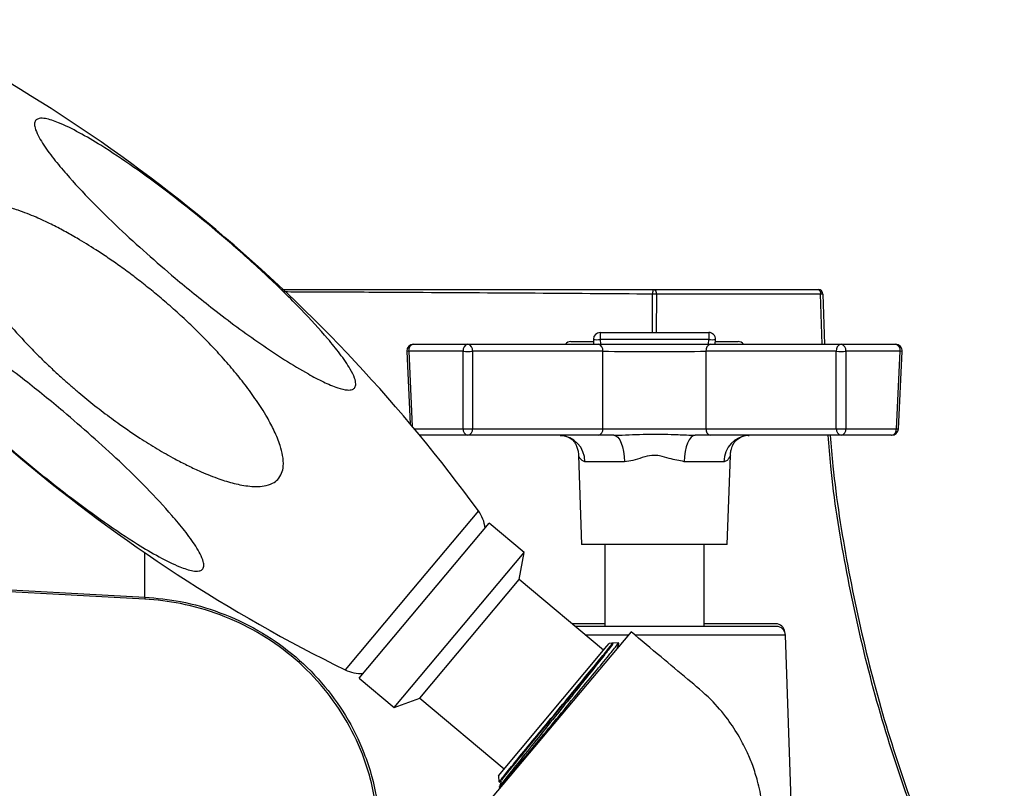
# Model space of a CAD drawing. Units: millimetres. Extents: x 133 to 1368, y 132 to 1311.
# Drawn here: x 1260 to 1368, y 616 to 700 of the extents above; entities that cross this region are included whole.
import ezdxf

# ---------------------------------------------------------------- set-up
doc = ezdxf.new("R2010")
doc.units = ezdxf.units.MM

msp = doc.modelspace()

# ---------------------------------------------------------------- linework, layer by layer
at = {"color": 8, "linetype": 'Continuous', "lineweight": 25}
for p, q in [((1329.61, 665.71), (1329.59, 669.92)), ((1330.02, 669.92), (1330, 665.71)), ((1348.24, 664.42), (1348.07, 669.92)), ((1323.86, 664.94), (1323.88, 664.42)), ((1335.75, 664.42), (1335.77, 664.94)), ((1302.81, 663.64), (1302.59, 663.63)), ((1302.81, 663.64), (1303.21, 655.39)), ((1357.04, 663.63), (1356.82, 663.64)), ((1303.42, 655.14), (1308.78, 655.14)), ((1356.4, 655.14), (1356.62, 655.13)), ((1310.47, 646.12), (1303.14, 637.39)), ((1273.81, 636.64), (1273.81, 641.52)), ((1303.14, 637.39), (1295.82, 628.66)), ((1326.92, 632.45), (1322.25, 632.45)), ((1344.21, 632.45), (1327.68, 632.45))]:
    msp.add_line(p, q, dxfattribs=at)
at = {"color": 7, "linetype": 'Continuous', "lineweight": 25}
for p, q in [((1329.77, 670.42), (1347.82, 670.42)), ((1348.07, 669.92), (1330.02, 669.92)), ((1348.32, 669.92), (1348.49, 664.42)), ((1323.86, 665.71), (1335.77, 665.71)), ((1323.86, 665.71), (1323.86, 664.94)), ((1335.77, 665.71), (1335.77, 664.94)), ((1303.34, 664.42), (1309.31, 664.42)), ((1309.31, 664.42), (1323.63, 664.42)), ((1320.63, 664.72), (1323.12, 664.72)), ((1323.11, 664.94), (1323.13, 664.42)), ((1323.11, 664.94), (1323.11, 664.94)), ((1323.63, 664.42), (1336, 664.42)), ((1335.77, 664.94), (1323.86, 664.94)), ((1336, 664.42), (1350.32, 664.42)), ((1336.5, 664.42), (1336.52, 664.94)), ((1336.51, 664.72), (1339, 664.72)), ((1336.52, 664.94), (1336.52, 664.94)), ((1350.32, 664.42), (1356.29, 664.42)), ((1302.59, 663.63), (1302.98, 655.67)), ((1308.78, 663.64), (1302.81, 663.64)), ((1308.78, 655.14), (1308.78, 663.64)), ((1309.84, 663.64), (1309.84, 655.14)), ((1324.16, 663.64), (1309.84, 663.64)), ((1324.16, 655.14), (1324.16, 663.64)), ((1349.79, 663.64), (1335.47, 663.64)), ((1335.47, 663.64), (1335.47, 655.14)), ((1349.79, 655.14), (1349.79, 663.64)), ((1350.85, 663.64), (1350.85, 655.14)), ((1356.82, 663.64), (1350.85, 663.64)), ((1356.4, 655.14), (1356.82, 663.64)), ((1356.62, 655.13), (1357.04, 663.63)), ((1309.84, 655.14), (1324.16, 655.14)), ((1335.47, 655.14), (1349.79, 655.14)), ((1350.85, 655.14), (1356.4, 655.14)), ((1309.31, 654.42), (1304.02, 654.42)), ((1323.63, 654.42), (1309.31, 654.42)), ((1325.35, 654.42), (1323.63, 654.42)), ((1336, 654.42), (1334.28, 654.42)), ((1350.32, 654.42), (1336, 654.42)), ((1340.1, 654.4), (1340.23, 654.39)), ((1355.87, 654.42), (1350.32, 654.42)), ((1321.47, 652.19), (1321.81, 642.42)), ((1326.53, 651.52), (1322.17, 651.52)), ((1337.46, 651.52), (1333.09, 651.52)), ((1337.81, 642.42), (1338.16, 652.19)), ((1297.37, 627.73), (1311.66, 644.76)), ((1315.49, 641.54), (1311.66, 644.76)), ((1273.81, 636.42), (1125.81, 644.42)), ((1301.2, 624.51), (1315.49, 641.54)), ((1314.96, 638.57), (1315.49, 641.54)), ((1324.16, 642.42), (1321.81, 642.42)), ((1337.81, 642.42), (1324.16, 642.42)), ((1324.36, 642.42), (1324.36, 633.42)), ((1335.26, 633.42), (1335.26, 642.42)), ((1304.04, 625.55), (1314.96, 638.57)), ((1324.23, 630.8), (1314.96, 638.57)), ((1273.81, 636.64), (1273.82, 636.64)), ((1273.81, 636.42), (1273.81, 636.42)), ((1324.36, 633.72), (1320.74, 633.72)), ((1343.21, 633.42), (1321.1, 633.42)), ((1343.14, 633.72), (1335.26, 633.72)), ((1327.24, 632.84), (1311.81, 614.45)), ((1345.25, 602.48), (1344.21, 632.45)), ((1312.67, 617.03), (1324.59, 631.24)), ((1324.59, 631.24), (1324.85, 631.55)), ((1325.14, 631.57), (1324.85, 631.55)), ((1325.23, 631.58), (1325.14, 631.57)), ((1325.89, 631.64), (1325.23, 631.58)), ((1325.96, 631.22), (1325.76, 631.12)), ((1297.37, 627.73), (1301.2, 624.51)), ((1301.2, 624.51), (1304.04, 625.55)), ((1304.04, 625.55), (1313.3, 617.78)), ((1312.67, 617.03), (1312.73, 616.36)), ((1312.76, 616.33), (1312.98, 616.43)), ((1312.77, 615.84), (1312.79, 615.65))]:
    msp.add_line(p, q, dxfattribs=at)
at = {"color": 7, "linetype": 'Continuous', "lineweight": 25, "flags": 128}
for points in [[(1329.77, 670.42), (1329.73, 670.41), (1329.7, 670.38), (1329.67, 670.33), (1329.65, 670.27), (1329.62, 670.2), (1329.61, 670.11), (1329.6, 670.02), (1329.59, 669.92)], [(1329.77, 670.42), (1329.82, 670.41), (1329.86, 670.38), (1329.91, 670.33), (1329.95, 670.27), (1329.98, 670.2), (1330, 670.11), (1330.01, 670.02), (1330.02, 669.92)], [(1347.82, 670.42), (1347.86, 670.41), (1347.91, 670.38), (1347.95, 670.33), (1347.99, 670.27), (1348.02, 670.2), (1348.05, 670.11), (1348.06, 670.02), (1348.07, 669.92)], [(1325.35, 654.42), (1325.58, 654.36), (1325.8, 654.2), (1326, 653.93), (1326.17, 653.57), (1326.32, 653.14), (1326.43, 652.64), (1326.5, 652.09), (1326.53, 651.52)], [(1334.28, 654.42), (1334.05, 654.36), (1333.83, 654.2), (1333.63, 653.93), (1333.46, 653.57), (1333.31, 653.14), (1333.2, 652.64), (1333.12, 652.09), (1333.09, 651.52)], [(1125.81, 644.67), (1126.81, 644.61), (1130.81, 644.4), (1146.78, 643.53), (1210.68, 640.07), (1240.26, 638.46), (1273.81, 636.64)]]:
    msp.add_lwpolyline(points, dxfattribs=at)
at = {"color": 7, "linetype": 'Continuous', "lineweight": 25}
for centre, radius, start, end in [((1169.12, 542.95), 175, 36.1273, 63.8727), ((1372.88, 785.78), 175, 216.1273, 243.8727), ((1329.45, 585.92), 84, 89.614, 89.9039), ((1347.82, 669.92), 0.5, 0.1686, 90), ((1348.19, 642.15), 27.76, 89.742, 90.258), ((1323.86, 664.96), 0.75, 90, 180), ((1335.77, 664.96), 0.75, 357.9492, 90), ((1303.34, 663.67), 0.75, 90, 180), ((1303.47, 663.75), 0.678, 101.8104, 189.5356), ((1309.45, 663.75), 0.678, 101.8104, 189.5356), ((1309.17, 663.75), 0.678, 350.4644, 78.1896), ((1320.63, 663.97), 0.75, 90, 143.7189), ((1323.86, 664.96), 0.75, 180, 182.0508), ((1323.49, 663.75), 0.678, 350.4644, 78.1896), ((1336.14, 663.75), 0.678, 101.8104, 189.5356), ((1339, 663.97), 0.75, 36.2811, 90), ((1350.46, 663.75), 0.678, 101.8104, 189.5356), ((1350.18, 663.75), 0.678, 350.4644, 78.1896), ((1356.29, 663.67), 0.75, 357.1727, 90), ((1356.15, 663.75), 0.678, 350.4644, 78.1896), ((1303.34, 663.67), 0.75, 180, 182.8273), ((1309.31, 676.23), 12.6, 267.5898, 272.4102), ((1350.32, 676.23), 12.6, 267.5898, 272.4102), ((1309.43, 655.07), 0.661, 173.4535, 258.9719), ((1309.31, 667.73), 12.6, 267.5898, 272.4102), ((1309.18, 655.07), 0.661, 281.0281, 6.5465), ((1323.5, 655.07), 0.661, 281.0281, 6.5465), ((1336.12, 655.07), 0.661, 173.4535, 258.9719), ((1350.32, 667.73), 12.6, 267.5898, 272.4102), ((1350.45, 655.07), 0.661, 173.4535, 258.9719), ((1350.19, 655.07), 0.661, 281.0281, 6.5465), ((1355.75, 655.07), 0.661, 281.0281, 6.5465), ((1355.87, 655.17), 0.75, 270, 357.1727), ((1319.29, 651.54), 2.88, 359.5703, 87.5893), ((1340.33, 651.54), 2.88, 92.4107, 180.4297), ((1307.24, 643.76), 4, 6.5675, 36.1273), ((1276.22, 636.48), 2.41, 176.0036, 181.4312), ((1276.25, 636.48), 2.44, 176.0156, 181.3701), ((1343.14, 632.72), 1, 3.3953, 90), ((1343.21, 632.42), 1, 2, 90), ((1297.58, 632.26), 4, 243.8727, 273.4325)]:
    msp.add_arc(centre, radius, start, end, dxfattribs=at)
at = {"color": 8, "linetype": 'Continuous', "lineweight": 25}
for centre, start, end in [((1323.48, 670.22), 265.9959, 274.1057), ((1336.15, 670.22), 265.8943, 274.0041)]:
    msp.add_arc(centre, 5.3, start, end, dxfattribs=at)
at = {"color": 7, "linetype": 'Continuous', "lineweight": 25}
for centre in [(1329.81, 663.67), (1329.81, 655.17)]:
    msp.add_ellipse(centre, major_axis=(8, 0), ratio=0.004624, start_param=3.9276, end_param=5.497178, dxfattribs=at)
for points, knots in [([(1277.14, 671.68), (1275.06, 673.49), (1271.91, 676.21), (1267.97, 680.08), (1265.58, 682.64), (1263.79, 684.79), (1262.74, 686.21), (1262.07, 687.35), (1261.75, 688.11), (1261.67, 688.71), (1261.83, 689.08), (1262.25, 689.26), (1263.08, 689.21), (1264.58, 688.7), (1266.64, 687.67), (1269.43, 686.02), (1272.64, 683.87), (1277.48, 680.32), (1282.39, 676.33), (1287.28, 671.93), (1290.84, 668.45), (1293.49, 665.57), (1295.28, 663.37), (1296.3, 661.91), (1296.87, 660.78), (1297.03, 660.09), (1296.94, 659.65), (1296.63, 659.41), (1295.99, 659.36), (1294.89, 659.64), (1293.42, 660.27), (1291.46, 661.31), (1289.15, 662.7), (1285.65, 665.04), (1281.61, 668.02), (1278.54, 670.54), (1277.14, 671.68)], [0, 0, 0, 0, 0.0825837, 0.1247277, 0.1668274, 0.1894594, 0.2123834, 0.223713, 0.2353996, 0.2433593, 0.2513937, 0.2583102, 0.2681706, 0.2862094, 0.3138606, 0.3422287, 0.3868997, 0.4316101, 0.5232191, 0.5758902, 0.6289227, 0.6735326, 0.6958277, 0.718507, 0.7316791, 0.7413379, 0.7484538, 0.755596, 0.7641326, 0.7782274, 0.7975193, 0.8173417, 0.8490979, 0.8808888, 0.9458901, 1, 1, 1, 1]), ([(1275.42, 669.63), (1275.68, 669.41), (1276.2, 668.96), (1276.98, 668.28), (1277.75, 667.59), (1278.5, 666.89), (1279.25, 666.18), (1279.98, 665.45), (1280.96, 664.46), (1281.91, 663.45), (1283.07, 662.14), (1284.2, 660.8), (1285.48, 659.13), (1286.49, 657.65), (1287.36, 656.24), (1288.07, 654.89), (1288.66, 653.48), (1289, 652.18), (1289.08, 651.14), (1288.9, 650.22), (1288.48, 649.56), (1287.8, 649.07), (1286.66, 648.74), (1285.14, 648.8), (1283.41, 649.16), (1281.63, 649.73), (1279.97, 650.41), (1278.44, 651.14), (1276.9, 651.93), (1275.18, 652.92), (1273.16, 654.18), (1271.5, 655.31), (1270.16, 656.28), (1269.25, 656.96), (1268.34, 657.66), (1267.45, 658.38), (1266.56, 659.11), (1265.69, 659.86), (1264.78, 660.66), (1263.85, 661.51), (1262.89, 662.41), (1261.79, 663.49), (1260.26, 665.08), (1258.79, 666.73), (1257.5, 668.32), (1256.67, 669.41), (1255.81, 670.62), (1255.07, 671.77), (1254.32, 673.07), (1253.66, 674.41), (1253.13, 675.9), (1252.91, 677.22), (1253.01, 678.23), (1253.35, 678.97), (1253.92, 679.5), (1254.85, 679.9), (1256.43, 680.01), (1258.19, 679.68), (1259.77, 679.19), (1260.89, 678.78), (1262.11, 678.27), (1263.47, 677.64), (1264.97, 676.86), (1266.61, 675.93), (1268.22, 674.94), (1269.81, 673.89), (1271.19, 672.93), (1272.6, 671.89), (1274.03, 670.78), (1274.95, 670.01), (1275.42, 669.63)], [0, 0, 0, 0, 0.010303, 0.020607, 0.03091, 0.041214, 0.051517, 0.061822, 0.072213, 0.093086, 0.103571, 0.124536, 0.145502, 0.166843, 0.178145, 0.195185, 0.2124, 0.223726, 0.235409, 0.243366, 0.251398, 0.258312, 0.26817, 0.286203, 0.303372, 0.320948, 0.342236, 0.357039, 0.371854, 0.394064, 0.41645, 0.443034, 0.45446, 0.465883, 0.47731, 0.488733, 0.500159, 0.511705, 0.523253, 0.536408, 0.549563, 0.562718, 0.58254, 0.615639, 0.628951, 0.643793, 0.656806, 0.673572, 0.684704, 0.701512, 0.718554, 0.731722, 0.741377, 0.748491, 0.755631, 0.764165, 0.778256, 0.802466, 0.817343, 0.827864, 0.838394, 0.85681, 0.872793, 0.888994, 0.913325, 0.929545, 0.945895, 0.963913, 0.98195, 1, 1, 1, 1]), ([(1288.82, 670.42), (1293.17, 670.42), (1302.3, 670.42), (1316.03, 670.42), (1325.18, 670.42), (1329.77, 670.42)], [0, 0, 0, 0, 0.3119094, 0.6546463, 1, 1, 1, 1]), ([(1264.86, 657.05), (1266.94, 655.24), (1270.09, 652.52), (1274.03, 648.65), (1276.42, 646.09), (1278.21, 643.94), (1279.25, 642.52), (1279.93, 641.37), (1280.25, 640.62), (1280.33, 640.02), (1280.17, 639.65), (1279.74, 639.47), (1278.92, 639.52), (1277.42, 640.03), (1275.36, 641.06), (1272.57, 642.71), (1269.36, 644.86), (1264.52, 648.41), (1259.61, 652.4), (1254.72, 656.8), (1251.16, 660.27), (1248.5, 663.15), (1246.72, 665.36), (1245.7, 666.82), (1245.13, 667.95), (1244.96, 668.64), (1245.05, 669.07), (1245.37, 669.32), (1246.01, 669.37), (1247.11, 669.09), (1248.57, 668.46), (1250.54, 667.42), (1252.85, 666.03), (1256.35, 663.68), (1260.39, 660.71), (1263.46, 658.19), (1264.86, 657.05)], [0, 0, 0, 0, 0.082584, 0.124728, 0.166827, 0.189459, 0.212383, 0.223713, 0.2354, 0.243359, 0.251394, 0.25831, 0.268171, 0.286209, 0.313861, 0.342229, 0.3869, 0.43161, 0.523219, 0.57589, 0.628923, 0.673533, 0.695828, 0.718507, 0.731679, 0.741338, 0.748454, 0.755596, 0.764133, 0.778227, 0.797519, 0.817342, 0.849098, 0.880889, 0.94589, 1, 1, 1, 1]), ([(1325.35, 654.42), (1325.65, 654.42), (1326.96, 654.46), (1329.32, 654.6), (1332.06, 654.5), (1333.66, 654.44), (1334.28, 654.42)], [0, 0, 0, 0, 0.103255, 0.448803, 0.788592, 1, 1, 1, 1]), ([(1319.46, 654.39), (1319.55, 654.39), (1319.89, 654.42), (1320.44, 654.19), (1320.89, 653.85), (1321.04, 653.65), (1321.09, 653.57), (1321.15, 653.46), (1321.23, 653.3), (1321.33, 653.04), (1321.44, 652.67), (1321.46, 652.35), (1321.47, 652.19)], [0, 0, 0, 0, 0.06069, 0.233946, 0.393132, 0.551935, 0.703989, 0.781517, 0.808853, 0.842896, 0.920262, 1, 1, 1, 1]), ([(1321.05, 653.63), (1321.06, 653.61), (1321.1, 653.55), (1321.11, 653.54), (1321.12, 653.53)], [0, 0, 0, 0, 0.374044, 1, 1, 1, 1]), ([(1338.17, 652.19), (1338.17, 652.29), (1338.17, 652.54), (1338.25, 652.88), (1338.34, 653.16), (1338.41, 653.32), (1338.45, 653.4), (1338.48, 653.47), (1338.52, 653.54), (1338.54, 653.57), (1338.56, 653.6)], [0, 0, 0, 0, 0.142456, 0.325207, 0.462051, 0.538199, 0.589281, 0.654745, 0.774024, 1, 1, 1, 1]), ([(1338.51, 653.53), (1338.51, 653.53), (1338.51, 653.52), (1338.54, 653.58), (1338.59, 653.67), (1338.86, 653.96), (1339.42, 654.3), (1339.96, 654.46), (1340.21, 654.42), (1340.21, 654.42)], [0, 0, 0, 0, 0.012904, 0.093731, 0.331711, 0.534406, 0.750983, 0.998794, 1, 1, 1, 1]), ([(1349.13, 654.42), (1349.23, 653.29), (1349.61, 648.47), (1350.97, 640.03), (1353.3, 629.17), (1356.4, 618.5), (1360.01, 608.67), (1363.95, 599.64), (1366.82, 594.24), (1368.25, 591.53)], [0, 0, 0, 0, 0.050441, 0.21589, 0.382302, 0.549389, 0.717467, 0.858437, 1, 1, 1, 1]), ([(1333.09, 651.52), (1332.55, 651.62), (1331.65, 651.78), (1330.48, 652.19), (1329.45, 652.24), (1328.46, 651.98), (1327.48, 651.62), (1326.83, 651.55), (1326.53, 651.52)], [0, 0, 0, 0, 0.256222, 0.418689, 0.538894, 0.696995, 0.859821, 1, 1, 1, 1]), ([(1291.52, 591.61), (1292.61, 592.8), (1294.81, 595.18), (1297.15, 599.29), (1298.71, 603.59), (1299.48, 607.98), (1299.47, 612.42), (1298.8, 616.25), (1297.6, 619.94), (1295.87, 623.45), (1293.23, 627.11), (1289.99, 630.28), (1286.26, 632.87), (1282.14, 634.8), (1277.95, 635.99), (1275.13, 636.35), (1273.81, 636.42), (1273.81, 636.42)], [0, 0, 0, 0, 0.0791195, 0.1582423, 0.2315418, 0.3048344, 0.3781255, 0.4514243, 0.4968251, 0.5703186, 0.6438256, 0.7173397, 0.790853, 0.8637297, 0.9366057, 0.999999, 1, 1, 1, 1]), ([(1273.82, 636.64), (1275.14, 636.52), (1277.95, 636.25), (1282.16, 635.02), (1286.29, 633.11), (1290.07, 630.51), (1293.32, 627.34), (1296, 623.66), (1297.75, 620.13), (1298.97, 616.41), (1299.67, 612.56), (1299.7, 608.1), (1298.94, 603.65), (1297.38, 599.34), (1295.02, 595.16), (1292.79, 592.77), (1291.66, 591.55)], [0, 0, 0, 0, 0.063266, 0.134995, 0.208746, 0.281104, 0.355592, 0.42803, 0.502523, 0.547937, 0.620269, 0.694655, 0.767005, 0.841502, 0.919413, 1, 1, 1, 1]), ([(1341.81, 604.42), (1341.81, 605.66), (1341.8, 608), (1341.86, 611.25), (1341.69, 614.03), (1341.22, 616.27), (1340.66, 618.06), (1340, 619.67), (1339.11, 621.4), (1337.81, 623.38), (1335.94, 625.57), (1333.35, 627.7), (1330.42, 630.17), (1328.34, 631.91), (1327.24, 632.84)], [0, 0, 0, 0, 0.109865, 0.205876, 0.287346, 0.354463, 0.407739, 0.452316, 0.508298, 0.57798, 0.661775, 0.76044, 0.873281, 1, 1, 1, 1]), ([(1312.78, 616.37), (1312.81, 616.42), (1312.88, 616.53), (1313.85, 617.72), (1315.39, 619.6), (1317.36, 621.99), (1319.51, 624.59), (1321.59, 627.11), (1323.38, 629.29), (1324.63, 630.82), (1325.24, 631.57), (1325.17, 631.51), (1325.15, 631.49)], [0, 0, 0, 0, 0.092721, 0.201241, 0.309772, 0.417756, 0.525391, 0.633032, 0.740218, 0.846966, 0.953719, 1, 1, 1, 1]), ([(1325.24, 631.56), (1325.24, 631.57), (1325.33, 631.64), (1325.01, 631.19), (1324.04, 629.93), (1322.46, 627.93), (1320.49, 625.49), (1318.34, 622.83), (1316.27, 620.25), (1314.5, 618.04), (1313.29, 616.51), (1312.73, 615.75), (1312.83, 615.83), (1312.86, 615.85)], [0, 0, 0, 0, 0.009895, 0.113476, 0.217474, 0.323253, 0.429032, 0.534949, 0.642922, 0.750896, 0.858811, 0.968903, 1, 1, 1, 1]), ([(1312.82, 615.65), (1312.82, 615.66), (1312.82, 615.68), (1313.37, 616.37), (1314.69, 617.99), (1316.57, 620.26), (1318.76, 622.91), (1321.01, 625.64), (1323.08, 628.14), (1324.7, 630.12), (1325.75, 631.41), (1325.85, 631.55), (1325.89, 631.61)], [0, 0, 0, 0, 0.03822, 0.146678, 0.255136, 0.363519, 0.471133, 0.578746, 0.686366, 0.793135, 0.899905, 1, 1, 1, 1]), ([(1313.02, 616.49), (1313.04, 616.52), (1313.07, 616.59), (1313.63, 617.3), (1314.56, 618.45), (1315.81, 619.98), (1317.3, 621.8), (1318.91, 623.78), (1320.53, 625.74), (1322.04, 627.59), (1323.37, 629.22), (1324.4, 630.49), (1325.03, 631.29), (1325.26, 631.6), (1325.21, 631.55), (1325.2, 631.54)], [0, 0, 0, 0, 0.0651097, 0.1505133, 0.233006, 0.3154987, 0.4009022, 0.4863058, 0.5687985, 0.6512912, 0.7366948, 0.8220983, 0.904591, 0.9870837, 1, 1, 1, 1]), ([(1325.76, 631.11), (1325.8, 631.24), (1325.84, 631.4), (1325.89, 631.55), (1325.89, 631.57)], [0, 0, 0, 0, 0.845242, 1, 1, 1, 1]), ([(1312.98, 616.44), (1312.94, 616.31), (1312.89, 616.12), (1312.83, 615.92), (1312.81, 615.85)], [0, 0, 0, 0, 0.664429, 1, 1, 1, 1])]:
    msp.add_open_spline(points, degree=3, knots=knots, dxfattribs=at)
at = {"color": 8, "linetype": 'Continuous', "lineweight": 25}
for points, knots in [([(1329.59, 669.92), (1325.03, 669.95), (1315.92, 670.02), (1305.86, 670.08), (1297.94, 670.12), (1293.73, 670.14), (1290.13, 670.15), (1289.11, 670.16)], [0, 0, 0, 0, 0.3467861, 0.6935624, 0.7400005, 0.9257996, 1, 1, 1, 1]), ([(1368.03, 591.53), (1366.6, 594.23), (1363.73, 599.63), (1359.79, 608.65), (1356.17, 618.49), (1353.07, 629.15), (1350.73, 640.02), (1349.37, 648.46), (1348.98, 653.29), (1348.89, 654.42)], [0, 0, 0, 0, 0.141267, 0.282533, 0.450115, 0.617698, 0.783628, 0.949559, 1, 1, 1, 1]), ([(1322.17, 651.52), (1321.97, 651.61), (1321.65, 651.76), (1321.48, 652.18), (1321.48, 652.19), (1321.48, 652.19)], [0, 0, 0, 0, 0.513006, 0.838295, 1, 1, 1, 1]), ([(1338.15, 652.19), (1338.15, 652.19), (1338.16, 652.22), (1338.05, 651.97), (1337.83, 651.62), (1337.58, 651.55), (1337.46, 651.52)], [0, 0, 0, 0, 0.0787961, 0.3946535, 0.7199493, 1, 1, 1, 1])]:
    msp.add_open_spline(points, degree=3, knots=knots, dxfattribs=at)

doc.saveas('drawing.dxf')
